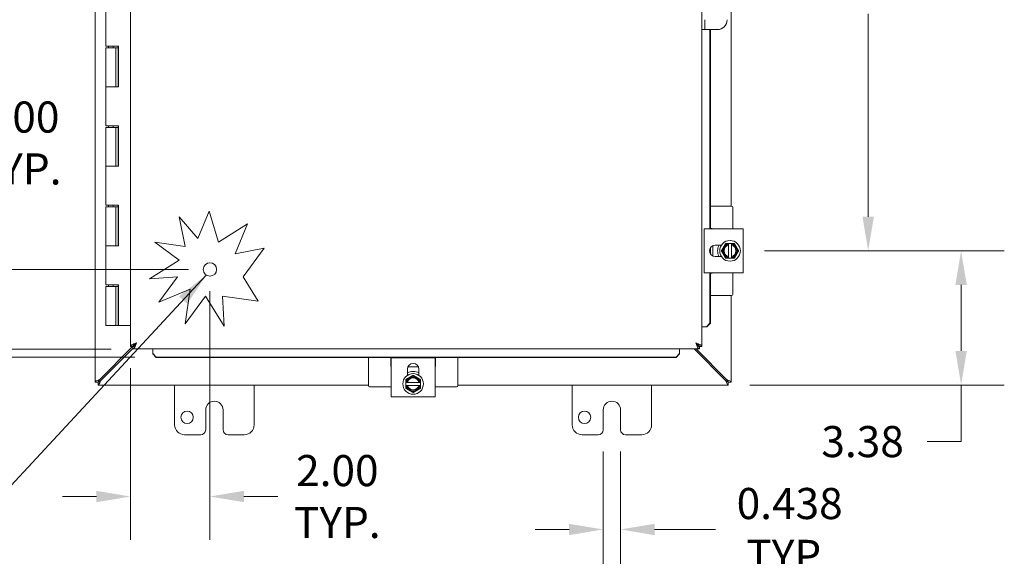
# Model space of a CAD drawing. Units: inches. Extents: x 4 to 143, y 5 to 89.
# Drawn here: x 39 to 64, y 44 to 58 of the extents above; entities that cross this region are included whole.
import ezdxf

# ---------------------------------------------------------------- set-up
doc = ezdxf.new("R2010")
doc.units = ezdxf.units.IN
doc.header["$LTSCALE"] = 8.695652
doc.header["$MEASUREMENT"] = 0
for name, color, linetype, lineweight in [('Dimension (ANSI)', 7, 'Continuous', 5), ('Symbol (ANSI)', 7, 'Continuous', 5), ('Visible (ANSI)', 7, 'Continuous', 5)]:
    doc.layers.add(name, color=color, linetype=linetype, lineweight=lineweight)
doc.styles.add('ROMANS', font='romans.shx')
doc.dimstyles.new('Default (ANSI)', dxfattribs={"dimscale": 8.695652, "dimtxt": 0.09, "dimasz": 0.098425, "dimexe": 0.125, "dimexo": 0.0625, "dimgap": 0.031496, "dimtad": 0, "dimtih": 1, "dimtoh": 1, "dimrnd": 1e-08, "dimzin": 0, "dimdsep": 46, "dimtxsty": 'ROMANS', "dimcen": 0.09, "dimdle": 0.393701, "dimclrd": 256, "dimclre": 256, "dimclrt": 256, "dimadec": 0, "dimazin": 0, "dimtfac": 1, "dimtofl": 0, "dimtmove": 0, "dimatfit": 3, "dimfxl": 1, "dimtolj": 1, "dimtzin": 0, "dimlwd": -1, "dimlwe": -1, "dimarcsym": 0})
doc.dimstyles.new('Default (ANSI)$7', dxfattribs={"dimscale": 8.695652, "dimtxt": 0.09, "dimasz": 0.098425, "dimexe": 0.125, "dimexo": 0.0625, "dimgap": 0.031496, "dimtad": 0, "dimtih": 1, "dimtoh": 1, "dimrnd": 1e-08, "dimzin": 0, "dimdsep": 46, "dimtxsty": 'ROMANS', "dimcen": 0.09, "dimdle": 0.393701, "dimclrd": 256, "dimclre": 256, "dimclrt": 256, "dimadec": 0, "dimazin": 0, "dimtfac": 1, "dimtofl": 0, "dimtmove": 0, "dimatfit": 3, "dimfxl": 1, "dimtolj": 1, "dimtzin": 0, "dimlwd": -1, "dimlwe": -1, "dimarcsym": 0})

# ---------------------------------------------------------------- blocks, each defined once
blk = doc.blocks.new('*D10')
at = {"layer": 'Defpoints', "color": 0, "transparency": 16777216}
for p in [(57.084, 64.97), (57.084, 51.72), (60.233, 51.72)]:
    blk.add_point(p, dxfattribs=at)
at = {"layer": 'Dimension (ANSI)', "transparency": 16777216}
for p, q in [((57.627, 64.97), (61.32, 64.97)), ((60.233, 64.114), (60.233, 59.01)), ((60.233, 52.576), (60.233, 57.68)), ((57.627, 51.72), (61.32, 51.72))]:
    blk.add_line(p, q, dxfattribs=at)
for points in [[(60.09, 64.114), (60.376, 64.114), (60.233, 64.97)], [(60.09, 52.576), (60.376, 52.576), (60.233, 51.72)]]:
    blk.add_solid(points, dxfattribs=at)
at = {"layer": 'Dimension (ANSI)', "transparency": 16777216, "insert": (58.724, 58.737), "char_height": 0.7826, "attachment_point": 1, "style": 'ROMANS'}
blk.add_mtext('\\A1;13.25', dxfattribs=at)
blk = doc.blocks.new('*D11')
at = {"layer": 'Defpoints', "color": 0, "transparency": 16777216}
for p in [(36.501, 51.251), (43.674, 51.251), (41.733, 49.251)]:
    blk.add_point(p, dxfattribs=at)
at = {"layer": 'Dimension (ANSI)', "transparency": 16777216}
for p, q in [((36.501, 52.107), (36.501, 54.432)), ((36.501, 54.432), (37.357, 54.432)), ((43.13, 51.251), (35.414, 51.251)), ((41.19, 49.251), (35.414, 49.251)), ((36.501, 48.396), (36.501, 47.54))]:
    blk.add_line(p, q, dxfattribs=at)
for points in [[(36.358, 52.107), (36.643, 52.107), (36.501, 51.251)], [(36.358, 48.396), (36.643, 48.396), (36.501, 49.251)]]:
    blk.add_solid(points, dxfattribs=at)
at = {"layer": 'Dimension (ANSI)', "transparency": 16777216, "insert": (38.849, 54.432), "char_height": 0.78261, "attachment_point": 5, "style": 'ROMANS'}
blk.add_mtext('\\A1;\\fromans|b0|i0;\\H0.7826;2.00\\P\\fromans|b0|i0;\\H0.7826;TYP.', dxfattribs=at)
blk = doc.blocks.new('*D12')
at = {"layer": 'Defpoints', "color": 0, "transparency": 16777216}
for p in [(43.674, 51.251), (41.674, 49.311), (43.674, 45.541)]:
    blk.add_point(p, dxfattribs=at)
at = {"layer": 'Dimension (ANSI)', "transparency": 16777216}
for p, q in [((43.674, 50.708), (43.674, 44.454)), ((41.674, 48.768), (41.674, 44.454)), ((40.818, 45.541), (39.962, 45.541)), ((44.529, 45.541), (45.385, 45.541))]:
    blk.add_line(p, q, dxfattribs=at)
for points in [[(40.818, 45.684), (40.818, 45.399), (41.674, 45.541)], [(44.529, 45.684), (44.529, 45.399), (43.674, 45.541)]]:
    blk.add_solid(points, dxfattribs=at)
at = {"layer": 'Dimension (ANSI)', "transparency": 16777216, "insert": (46.878, 45.541), "char_height": 0.78261, "attachment_point": 5, "style": 'ROMANS'}
blk.add_mtext('\\A1;\\fromans|b0|i0;\\H0.7826;2.00\\P\\fromans|b0|i0;\\H0.7826;TYP.', dxfattribs=at)
blk = doc.blocks.new('*D22')
at = {"layer": 'Defpoints', "color": 0, "transparency": 16777216}
for p in [(53.566, 47.22), (54.004, 47.22), (54.004, 44.713)]:
    blk.add_point(p, dxfattribs=at)
at = {"layer": 'Dimension (ANSI)', "transparency": 16777216}
for p, q in [((53.566, 46.677), (53.566, 43.626)), ((54.004, 46.677), (54.004, 43.626)), ((52.71, 44.713), (51.854, 44.713)), ((54.86, 44.713), (56.394, 44.713))]:
    blk.add_line(p, q, dxfattribs=at)
for points in [[(52.71, 44.855), (52.71, 44.57), (53.566, 44.713)], [(54.86, 44.855), (54.86, 44.57), (54.004, 44.713)]]:
    blk.add_solid(points, dxfattribs=at)
at = {"layer": 'Dimension (ANSI)', "transparency": 16777216, "insert": (58.258, 44.713), "char_height": 0.78261, "attachment_point": 5, "style": 'ROMANS'}
blk.add_mtext('\\A1;\\fromans|b0|i0;\\H0.7826;0.438\\P\\fromans|b0|i0;\\H0.7826;TYP.', dxfattribs=at)
blk = doc.blocks.new('*D23')
at = {"layer": 'Defpoints', "color": 0, "transparency": 16777216}
for p in [(57.084, 51.72), (62.571, 51.72), (56.711, 48.345)]:
    blk.add_point(p, dxfattribs=at)
at = {"layer": 'Dimension (ANSI)', "transparency": 16777216}
for p, q in [((57.627, 51.72), (63.658, 51.72)), ((62.571, 50.864), (62.571, 49.201)), ((57.254, 48.345), (63.658, 48.345)), ((62.571, 48.345), (62.571, 46.923)), ((62.571, 46.923), (61.715, 46.923))]:
    blk.add_line(p, q, dxfattribs=at)
for points in [[(62.428, 50.864), (62.714, 50.864), (62.571, 51.72)], [(62.428, 49.201), (62.714, 49.201), (62.571, 48.345)]]:
    blk.add_solid(points, dxfattribs=at)
at = {"layer": 'Dimension (ANSI)', "transparency": 16777216, "insert": (59.056, 47.314), "char_height": 0.7826, "attachment_point": 1, "style": 'ROMANS'}
blk.add_mtext('\\A1;3.38', dxfattribs=at)
blk = doc.blocks.new('*D24')
at = {"layer": 'Defpoints', "color": 0, "transparency": 16777216}
for p in [(35.058, 67.439), (41.733, 67.439), (41.733, 49.251)]:
    blk.add_point(p, dxfattribs=at)
at = {"layer": 'Dimension (ANSI)', "transparency": 16777216}
for p, q in [((41.19, 67.439), (33.971, 67.439)), ((35.058, 66.583), (35.058, 60.318)), ((35.058, 50.107), (35.058, 56.372)), ((41.19, 49.251), (33.971, 49.251))]:
    blk.add_line(p, q, dxfattribs=at)
for points in [[(34.915, 66.583), (35.2, 66.583), (35.058, 67.439)], [(34.915, 50.107), (35.2, 50.107), (35.058, 49.251)]]:
    blk.add_solid(points, dxfattribs=at)
at = {"layer": 'Dimension (ANSI)', "transparency": 16777216, "insert": (35.058, 58.345), "char_height": 0.78261, "attachment_point": 5, "style": 'ROMANS'}
blk.add_mtext('\\A1;\\fromans|b0|i0;\\H0.7826;18.19\\P\\fromans|b0|i0;\\H0.7826;LID\\P\\fromans|b0|i0;\\H0.7826;HEIGHT', dxfattribs=at)
blk = doc.blocks.new('*D25')
at = {"layer": 'Defpoints', "color": 0, "transparency": 16777216}
for p in [(30.897, 67.653), (42.323, 67.653), (42.323, 49.048)]:
    blk.add_point(p, dxfattribs=at)
at = {"layer": 'Dimension (ANSI)', "transparency": 16777216}
for p, q in [((41.78, 67.653), (29.81, 67.653)), ((30.897, 66.797), (30.897, 59.22)), ((30.897, 49.904), (30.897, 57.48)), ((41.78, 49.048), (29.81, 49.048))]:
    blk.add_line(p, q, dxfattribs=at)
for points in [[(30.754, 66.797), (31.039, 66.797), (30.897, 67.653)], [(30.754, 49.904), (31.039, 49.904), (30.897, 49.048)]]:
    blk.add_solid(points, dxfattribs=at)
at = {"layer": 'Dimension (ANSI)', "transparency": 16777216, "insert": (28.847, 58.947), "char_height": 0.78261, "attachment_point": 1, "style": 'ROMANS'}
blk.add_mtext('\\A1;(18.60)', dxfattribs=at)

msp = doc.modelspace()

# ---------------------------------------------------------------- linework, layer by layer
at = {"layer": 'Visible (ANSI)'}
for p, q in [((40.7852, 48.4199), (40.7852, 68.2705)), ((41.6736, 49.3112), (41.6736, 67.3792)), ((56.0486, 67.3792), (56.0486, 49.3112)), ((56.7852, 63.8452), (56.7852, 52.8452)), ((41.055, 57.8452), (41.055, 56.8652)), ((56.1226, 57.5327), (56.1226, 57.2827)), ((56.0486, 57.2827), (56.1226, 57.2827)), ((56.1226, 57.2827), (56.1851, 57.2827)), ((56.1851, 57.2827), (56.4351, 57.2827)), ((56.2521, 52.2702), (56.2521, 57.2827)), ((56.2623, 52.2702), (56.2623, 57.2827)), ((41.1909, 56.8652), (41.055, 56.8652)), ((41.055, 56.8252), (41.055, 55.8452)), ((41.055, 56.8252), (41.305, 56.8252)), ((41.12, 56.8252), (41.12, 56.8652)), ((41.1909, 56.8652), (41.3702, 56.8652)), ((41.24, 56.8252), (41.24, 56.8652)), ((41.305, 56.8252), (41.305, 55.8452)), ((41.36, 56.8252), (41.305, 56.8252)), ((41.36, 56.8652), (41.36, 56.8252)), ((41.365, 55.8452), (41.365, 56.8652)), ((41.3702, 56.8652), (41.3702, 55.8452)), ((41.1909, 55.8452), (41.055, 55.8452)), ((41.055, 55.8452), (41.1909, 55.8452)), ((41.055, 55.8452), (41.055, 54.8652)), ((41.3702, 55.8452), (41.1909, 55.8452)), ((41.1909, 54.8652), (41.055, 54.8652)), ((41.055, 54.8252), (41.055, 53.8452)), ((41.055, 54.8252), (41.305, 54.8252)), ((41.12, 54.8252), (41.12, 54.8652)), ((41.1909, 54.8652), (41.3702, 54.8652)), ((41.24, 54.8252), (41.24, 54.8652)), ((41.305, 54.8252), (41.305, 53.8452)), ((41.36, 54.8252), (41.305, 54.8252)), ((41.36, 54.8652), (41.36, 54.8252)), ((41.365, 53.8452), (41.365, 54.8652)), ((41.3702, 54.8652), (41.3702, 53.8452)), ((41.1909, 53.8452), (41.055, 53.8452)), ((41.055, 53.8452), (41.1909, 53.8452)), ((41.055, 53.8452), (41.055, 52.8652)), ((41.3702, 53.8452), (41.1909, 53.8452)), ((41.1909, 52.8652), (41.055, 52.8652)), ((41.055, 52.8252), (41.055, 51.8452)), ((41.055, 52.8252), (41.305, 52.8252)), ((41.12, 52.8252), (41.12, 52.8652)), ((41.1909, 52.8652), (41.3702, 52.8652)), ((41.24, 52.8252), (41.24, 52.8652)), ((41.305, 52.8252), (41.305, 51.8452)), ((41.36, 52.8252), (41.305, 52.8252)), ((41.36, 52.8652), (41.36, 52.8252)), ((41.365, 51.8452), (41.365, 52.8652)), ((41.3702, 52.8652), (41.3702, 51.8452)), ((56.7985, 52.8452), (56.2623, 52.8452)), ((56.8285, 52.2702), (56.8285, 52.8152)), ((42.8986, 52.5778), (43.3707, 52.0314)), ((43.0459, 51.8278), (42.8986, 52.5778)), ((43.3707, 52.0314), (43.6512, 52.7189)), ((43.6512, 52.7189), (43.8902, 51.9418)), ((43.8902, 51.9418), (44.6188, 52.398)), ((44.6188, 52.398), (44.3109, 51.6434)), ((57.084, 52.2702), (56.1041, 52.2702)), ((56.1041, 52.1232), (56.1041, 52.2702)), ((56.2623, 52.2822), (56.2985, 52.2822)), ((57.084, 52.2702), (57.084, 52.1232)), ((56.1041, 51.3172), (56.1041, 52.1232)), ((57.084, 51.3172), (57.084, 52.1232)), ((41.1909, 51.8452), (41.055, 51.8452)), ((41.055, 51.8452), (41.1909, 51.8452)), ((41.055, 51.8452), (41.055, 50.8652)), ((41.3702, 51.8452), (41.1909, 51.8452)), ((42.2884, 51.9374), (43.0459, 51.8278)), ((42.8986, 51.487), (42.2884, 51.9374)), ((44.3109, 51.6434), (45.0392, 51.7864)), ((45.0392, 51.7864), (44.5064, 51.0646)), ((56.2623, 51.6503), (56.2623, 51.7901)), ((56.3285, 51.5901), (56.3285, 51.8504)), ((56.3865, 51.8627), (56.5398, 51.8627)), ((56.7948, 51.9077), (56.7198, 51.9077)), ((56.7198, 51.9039), (56.7198, 51.8847)), ((56.7198, 51.8652), (56.7198, 51.5752)), ((56.7948, 51.8847), (56.7948, 51.9039)), ((56.7948, 51.5752), (56.7948, 51.8652)), ((56.2521, 51.6729), (56.2521, 51.7675)), ((56.5398, 51.5777), (56.3865, 51.5777)), ((56.7198, 51.5557), (56.7198, 51.5365)), ((56.7198, 51.5327), (56.7948, 51.5327)), ((56.7948, 51.5365), (56.7948, 51.5557)), ((42.1521, 51.0196), (42.8986, 51.487)), ((56.1041, 51.1702), (56.1041, 51.3172)), ((57.084, 51.3172), (57.084, 51.1702)), ((42.8602, 51.0646), (42.1521, 51.0196)), ((42.3897, 50.4272), (42.8602, 51.0646)), ((44.5064, 51.0646), (44.8896, 50.4525)), ((56.1041, 51.1702), (57.084, 51.1702)), ((56.2521, 49.9012), (56.2521, 51.1702)), ((56.2623, 49.9012), (56.2623, 51.1702)), ((56.2985, 51.1582), (56.2623, 51.1582)), ((56.8285, 50.6252), (56.8285, 51.1702)), ((41.1909, 50.8652), (41.055, 50.8652)), ((41.055, 50.8252), (41.055, 49.8452)), ((41.055, 50.8252), (41.305, 50.8252)), ((41.12, 50.8252), (41.12, 50.8652)), ((41.1909, 50.8652), (41.3702, 50.8652)), ((41.24, 50.8252), (41.24, 50.8652)), ((41.305, 50.8252), (41.305, 49.8452)), ((41.36, 50.8252), (41.305, 50.8252)), ((41.36, 50.8652), (41.36, 50.8252)), ((41.365, 49.8452), (41.365, 50.8652)), ((41.3702, 50.8652), (41.3702, 49.8452)), ((43.1718, 50.7585), (42.3897, 50.4272)), ((43.0459, 49.8878), (43.1718, 50.7585)), ((43.5591, 50.5831), (43.0459, 49.8878)), ((44.0343, 49.8241), (43.5591, 50.5831)), ((44.8896, 50.4525), (43.9861, 50.5831)), ((43.9861, 50.5831), (44.0343, 49.8241)), ((56.7985, 50.5952), (56.2623, 50.5952)), ((56.7852, 50.5952), (56.7852, 48.4199)), ((41.305, 49.8452), (41.055, 49.8452)), ((41.305, 49.8452), (41.365, 49.8452)), ((41.3702, 49.8452), (41.365, 49.8452)), ((41.3702, 49.8452), (41.6736, 49.8452)), ((56.1586, 49.8112), (56.0486, 49.8112)), ((56.1635, 49.8112), (56.1586, 49.8112)), ((56.2521, 49.9012), (56.1635, 49.8112)), ((56.1635, 49.8112), (56.1737, 49.8112)), ((56.1737, 49.8112), (56.2623, 49.9012)), ((56.2623, 49.9012), (56.2521, 49.9012)), ((41.725, 49.3112), (40.8905, 48.4766)), ((41.7326, 49.3112), (41.6736, 49.3112)), ((41.7333, 49.2515), (41.7333, 49.3105)), ((41.8036, 49.3897), (41.7335, 49.3196)), ((55.9889, 49.3105), (55.9889, 49.2515)), ((55.9896, 49.3112), (56.0486, 49.3112)), ((40.9167, 48.4505), (41.7333, 49.2671)), ((55.9889, 49.2515), (41.7333, 49.2515)), ((42.2333, 49.1414), (42.2333, 49.2515)), ((42.2333, 49.1365), (42.2333, 49.1414)), ((42.3233, 49.0479), (42.2333, 49.1365)), ((42.2333, 49.1365), (42.2333, 49.1263)), ((42.2333, 49.1263), (42.3233, 49.0377)), ((42.3233, 49.0377), (42.3233, 49.0479)), ((42.3233, 49.0479), (55.3989, 49.0479)), ((55.4889, 49.1365), (55.3989, 49.0479)), ((55.3989, 49.0377), (55.4889, 49.1263)), ((55.3989, 49.0479), (55.3989, 49.0377)), ((55.4889, 49.1414), (55.4889, 49.2515)), ((55.4889, 49.1365), (55.4889, 49.1414)), ((55.4889, 49.1263), (55.4889, 49.1365)), ((55.8528, 49.2515), (56.6538, 48.4505)), ((56.68, 48.4766), (55.9052, 49.2515)), ((42.3233, 49.0377), (55.3989, 49.0377)), ((47.6602, 48.332), (47.6602, 49.0377)), ((48.2232, 48.832), (48.2232, 49.0377)), ((48.2352, 49.0264), (48.3822, 49.0264)), ((48.2352, 49.0264), (48.2352, 48.0465)), ((48.3822, 49.0264), (49.1882, 49.0264)), ((48.6551, 48.802), (48.9154, 48.802)), ((49.1882, 49.0264), (49.3352, 49.0264)), ((49.3352, 48.0465), (49.3352, 49.0264)), ((49.3472, 49.0377), (49.3472, 48.832)), ((49.9102, 48.332), (49.9102, 49.0377)), ((48.6427, 48.5906), (48.6427, 48.7439)), ((48.9277, 48.7439), (48.9277, 48.5906)), ((40.8592, 48.4199), (40.7852, 48.4199)), ((40.8599, 48.3452), (40.8599, 48.4192)), ((47.6602, 48.3452), (40.8599, 48.3452)), ((42.7852, 47.3452), (42.7852, 48.3452)), ((44.7852, 48.3452), (44.7852, 47.3452)), ((48.5977, 48.4106), (48.5977, 48.3356)), ((48.6207, 48.4106), (48.6015, 48.4106)), ((48.6015, 48.3356), (48.6207, 48.3356)), ((48.9302, 48.4106), (48.6403, 48.4106)), ((48.6403, 48.3356), (48.9302, 48.3356)), ((48.9689, 48.4106), (48.9498, 48.4106)), ((48.9498, 48.3356), (48.9689, 48.3356)), ((48.9727, 48.3356), (48.9727, 48.4106)), ((56.7105, 48.3452), (49.9102, 48.3452)), ((52.7852, 47.3452), (52.7852, 48.3452)), ((54.7852, 48.3452), (54.7852, 47.3452)), ((56.7105, 48.4192), (56.7105, 48.3452)), ((56.7852, 48.4199), (56.7112, 48.4199)), ((47.6902, 48.302), (48.2352, 48.302)), ((49.3352, 48.302), (49.8802, 48.302)), ((48.3822, 48.0465), (48.2352, 48.0465)), ((48.3822, 48.0465), (49.1882, 48.0465)), ((49.3352, 48.0465), (49.1882, 48.0465)), ((43.5662, 47.2202), (43.5662, 47.7202)), ((44.0042, 47.7202), (44.0042, 47.2202)), ((53.5662, 47.2202), (53.5662, 47.7202)), ((54.0042, 47.7202), (54.0042, 47.2202)), ((43.4412, 47.0952), (43.0352, 47.0952)), ((44.5352, 47.0952), (44.1292, 47.0952)), ((53.4412, 47.0952), (53.0352, 47.0952)), ((54.5352, 47.0952), (54.1292, 47.0952))]:
    msp.add_line(p, q, dxfattribs=at)
for centre, radius in [((56.7573, 51.7202), 0.26), ((43.6736, 51.2515), 0.1685), ((48.7852, 48.3731), 0.26), ((43.0982, 47.5332), 0.1565), ((53.0982, 47.5332), 0.1565)]:
    msp.add_circle(centre, radius, dxfattribs=at)
for centre, radius, start, end in [((56.4351, 57.5327), 0.25, 270, 0), ((56.7985, 52.8152), 0.03, 0, 90), ((56.2985, 52.2522), 0.03, 36.8699, 90), ((56.3865, 51.7202), 0.1425, 90, 270), ((56.7573, 51.7202), 0.3125, 152.87071, 207.12929), ((56.7573, 51.7202), 0.1875, 150, 210), ((56.7573, 51.7202), 0.1687, 102.83959, 257.16041), ((56.7573, 51.7202), 0.1875, 101.53696, 150), ((56.7573, 51.7202), 0.1497, 104.50221, 255.49779), ((56.7573, 51.7202), 0.1875, 30, 78.46304), ((56.7573, 51.7202), 0.1687, 282.83959, 77.16041), ((56.7573, 51.7202), 0.1497, 284.50221, 75.49779), ((56.7573, 51.7202), 0.1875, 330, 30), ((56.7573, 51.7202), 0.1875, 210, 258.46304), ((56.7573, 51.7202), 0.1875, 281.53696, 330), ((56.2985, 51.1882), 0.03, 270, 323.1301), ((56.7985, 50.6252), 0.03, 270, 0), ((48.2532, 48.832), 0.03, 180, 233.1301), ((48.7852, 48.7439), 0.1425, 0, 180), ((49.3172, 48.832), 0.03, 306.8699, 0), ((48.7852, 48.3731), 0.3125, 62.87071, 117.12929), ((48.7852, 48.3731), 0.1875, 60, 120), ((47.6902, 48.332), 0.03, 180, 270), ((48.7852, 48.3731), 0.1875, 120, 168.46304), ((48.7852, 48.3731), 0.1875, 191.53696, 240), ((48.7852, 48.3731), 0.1687, 12.83959, 167.16041), ((48.7852, 48.3731), 0.1687, 192.83959, 347.16041), ((48.7852, 48.3731), 0.1497, 14.50221, 165.49779), ((48.7852, 48.3731), 0.1497, 194.50221, 345.49779), ((48.7852, 48.3731), 0.1875, 11.53696, 60), ((48.7852, 48.3731), 0.1875, 300, 348.46304), ((49.8802, 48.332), 0.03, 270, 0), ((48.7852, 48.3731), 0.1875, 240, 300), ((43.7852, 47.7202), 0.219, 0, 180), ((53.7852, 47.7202), 0.219, 0, 180), ((43.0352, 47.3452), 0.25, 180, 270), ((44.5352, 47.3452), 0.25, 270, 0), ((53.0352, 47.3452), 0.25, 180, 270), ((54.5352, 47.3452), 0.25, 270, 0), ((43.4412, 47.2202), 0.125, 270, 0), ((44.1292, 47.2202), 0.125, 180, 270), ((53.4412, 47.2202), 0.125, 270, 0), ((54.1292, 47.2202), 0.125, 180, 270)]:
    msp.add_arc(centre, radius, start, end, dxfattribs=at)
for points, weights in [([(56.5949, 51.814), (56.5698, 51.7704), (56.5408, 51.7202)], [1.47832020997, 1.47832020997, 1.37218159428]), ([(56.6491, 51.9077), (56.6201, 51.8575), (56.5949, 51.814)], [1.37218159428, 1.47832020997, 1.47832020997]), ([(56.7198, 51.9077), (56.6866, 51.9077), (56.6491, 51.9077)], [1.46382548126, 1.43909712442, 1.37218159428]), ([(56.7198, 51.9077), (56.7198, 51.9058), (56.7198, 51.9039)], [1.03486813823, 1.03418342313, 1.03339574907]), ([(56.7198, 51.8652), (56.7198, 51.8744), (56.7198, 51.8847)], [1.3117227169, 1.25220612406, 1.19088523018]), ([(56.7948, 51.9039), (56.7948, 51.9058), (56.7948, 51.9077)], [1.03339574907, 1.03418342313, 1.03486813824]), ([(56.8656, 51.9077), (56.828, 51.9077), (56.7948, 51.9077)], [1.37218159428, 1.43909712442, 1.46382548126]), ([(56.7948, 51.8847), (56.7948, 51.8744), (56.7948, 51.8652)], [1.19088523026, 1.25220612409, 1.3117227169]), ([(56.9197, 51.814), (56.8946, 51.8575), (56.8656, 51.9077)], [1.47832020997, 1.47832020997, 1.37218159428]), ([(56.9738, 51.7202), (56.9448, 51.7704), (56.9197, 51.814)], [1.37218159428, 1.47832020997, 1.47832020997]), ([(56.5408, 51.7202), (56.5698, 51.67), (56.5949, 51.6265)], [1.37218159428, 1.47832020997, 1.47832020997]), ([(56.5949, 51.6265), (56.6201, 51.5829), (56.6491, 51.5327)], [1.47832020997, 1.47832020997, 1.37218159428]), ([(56.6491, 51.5327), (56.6866, 51.5327), (56.7198, 51.5327)], [1.37218159428, 1.43909712442, 1.46382548126]), ([(56.7198, 51.5557), (56.7198, 51.566), (56.7198, 51.5752)], [1.19088523026, 1.25220612409, 1.3117227169]), ([(56.7198, 51.5365), (56.7198, 51.5346), (56.7198, 51.5327)], [1.03339574907, 1.03418342313, 1.03486813823]), ([(56.7948, 51.5752), (56.7948, 51.566), (56.7948, 51.5557)], [1.3117227169, 1.25220612406, 1.19088523018]), ([(56.7948, 51.5327), (56.7948, 51.5346), (56.7948, 51.5365)], [1.03486813823, 1.03418342313, 1.03339574907]), ([(56.7948, 51.5327), (56.828, 51.5327), (56.8656, 51.5327)], [1.46382548126, 1.43909712442, 1.37218159428]), ([(56.8656, 51.5327), (56.8946, 51.5829), (56.9197, 51.6265)], [1.37218159428, 1.47832020997, 1.47832020997]), ([(56.9197, 51.6265), (56.9448, 51.67), (56.9738, 51.7202)], [1.47832020997, 1.47832020997, 1.37218159428]), ([(48.7852, 48.5896), (48.735, 48.5606), (48.6915, 48.5355)], [1.37218159428, 1.47832020997, 1.47832020997]), ([(48.879, 48.5355), (48.8355, 48.5606), (48.7852, 48.5896)], [1.47832020997, 1.47832020997, 1.37218159428]), ([(48.6915, 48.5355), (48.648, 48.5104), (48.5977, 48.4814)], [1.47832020997, 1.47832020997, 1.37218159428]), ([(48.5977, 48.4814), (48.5977, 48.4438), (48.5977, 48.4106)], [1.37218159428, 1.43909712442, 1.46382548126]), ([(48.6015, 48.4106), (48.5997, 48.4106), (48.5977, 48.4106)], [1.03339574907, 1.03418342313, 1.03486813823]), ([(48.5977, 48.3356), (48.5997, 48.3356), (48.6015, 48.3356)], [1.03486813823, 1.03418342313, 1.03339574907]), ([(48.5977, 48.3356), (48.5977, 48.3024), (48.5977, 48.2649)], [1.46382548126, 1.43909712442, 1.37218159428]), ([(48.6207, 48.4106), (48.6311, 48.4106), (48.6403, 48.4106)], [1.19088523026, 1.25220612409, 1.3117227169]), ([(48.6403, 48.3356), (48.6311, 48.3356), (48.6207, 48.3356)], [1.3117227169, 1.25220612406, 1.19088523018]), ([(48.9727, 48.4814), (48.9225, 48.5104), (48.879, 48.5355)], [1.37218159428, 1.47832020997, 1.47832020997]), ([(48.9302, 48.4106), (48.9394, 48.4106), (48.9498, 48.4106)], [1.3117227169, 1.25220612406, 1.19088523018]), ([(48.9498, 48.3356), (48.9394, 48.3356), (48.9302, 48.3356)], [1.19088523026, 1.25220612409, 1.3117227169]), ([(48.9727, 48.4106), (48.9708, 48.4106), (48.9689, 48.4106)], [1.03486813823, 1.03418342313, 1.03339574907]), ([(48.9689, 48.3356), (48.9708, 48.3356), (48.9727, 48.3356)], [1.03339574907, 1.03418342313, 1.03486813824]), ([(48.9727, 48.4106), (48.9727, 48.4438), (48.9727, 48.4814)], [1.46382548126, 1.43909712442, 1.37218159428]), ([(48.9727, 48.2649), (48.9727, 48.3024), (48.9727, 48.3356)], [1.37218159428, 1.43909712442, 1.46382548126]), ([(48.5977, 48.2649), (48.648, 48.2359), (48.6915, 48.2107)], [1.37218159428, 1.47832020997, 1.47832020997]), ([(48.6915, 48.2107), (48.735, 48.1856), (48.7852, 48.1566)], [1.47832020997, 1.47832020997, 1.37218159428]), ([(48.7852, 48.1566), (48.8355, 48.1856), (48.879, 48.2107)], [1.37218159428, 1.47832020997, 1.47832020997]), ([(48.879, 48.2107), (48.9225, 48.2359), (48.9727, 48.2649)], [1.47832020997, 1.47832020997, 1.37218159428])]:
    msp.add_rational_spline(points, weights, degree=2, dxfattribs=at)
for points in [[(41.6736, 49.3112), (41.6736, 49.32), (41.6787, 49.3288), (41.6886, 49.3376)], [(56.0486, 49.3112), (56.0486, 49.32), (56.0434, 49.3288), (56.0336, 49.3376)], [(41.7333, 49.2515), (41.7421, 49.2515), (41.7509, 49.2566), (41.7597, 49.2665)]]:
    msp.add_open_spline(points, degree=3, dxfattribs=at)
for points, knots in [([(41.6886, 49.3376), (41.6999, 49.3478), (41.7175, 49.358), (41.739, 49.3682), (41.7644, 49.3802), (41.7953, 49.3922), (41.8263, 49.4042)], [-0.71553251, -0.71553251, -0.71553251, -0.71553251, -0.38731071, -0.38731071, -0.38731071, 0, 0, 0, 0]), ([(41.8263, 49.4042), (41.7923, 49.3827), (41.7591, 49.3613), (41.7433, 49.3398), (41.7363, 49.3303), (41.7326, 49.3207), (41.7326, 49.3112)], [0, 0, 0, 0, 0.6922178, 0.6922178, 0.6922178, 1, 1, 1, 1]), ([(41.8263, 49.4042), (41.8048, 49.3702), (41.7834, 49.337), (41.7619, 49.3212), (41.7524, 49.3142), (41.7428, 49.3105), (41.7333, 49.3105)], [0, 0, 0, 0, 0.6922178, 0.6922178, 0.6922178, 1, 1, 1, 1]), ([(41.7597, 49.2665), (41.7699, 49.2778), (41.7801, 49.2954), (41.7903, 49.3169), (41.8023, 49.3423), (41.8143, 49.3732), (41.8263, 49.4042)], [-0.71553251, -0.71553251, -0.71553251, -0.71553251, -0.38731071, -0.38731071, -0.38731071, 0, 0, 0, 0]), ([(55.8958, 49.4042), (55.9155, 49.3534), (55.9352, 49.3034), (55.9549, 49.2759), (55.9662, 49.26), (55.9775, 49.2515), (55.9889, 49.2515)], [0, 0, 0, 0, 0.997694, 0.997694, 0.997694, 1.5707963, 1.5707963, 1.5707963, 1.5707963]), ([(55.8958, 49.4042), (55.9181, 49.369), (55.9403, 49.3346), (55.9626, 49.3195), (55.9713, 49.3136), (55.9801, 49.3105), (55.9889, 49.3105)], [0, 0, 0, 0, 1.1271971, 1.1271971, 1.1271971, 1.5707963, 1.5707963, 1.5707963, 1.5707963]), ([(56.0336, 49.3376), (56.0117, 49.3572), (55.9659, 49.3768), (55.9158, 49.3964), (55.9092, 49.399), (55.9025, 49.4016), (55.8958, 49.4042)], [0.4468405, 0.4468405, 0.4468405, 0.4468405, 1.4395107, 1.4395107, 1.4395107, 1.5707963, 1.5707963, 1.5707963, 1.5707963]), ([(55.8958, 49.4042), (55.931, 49.3819), (55.9654, 49.3597), (55.9805, 49.3374), (55.9864, 49.3287), (55.9896, 49.3199), (55.9896, 49.3112)], [0, 0, 0, 0, 1.1271971, 1.1271971, 1.1271971, 1.5707963, 1.5707963, 1.5707963, 1.5707963]), ([(40.8905, 48.4766), (40.8521, 48.4634), (40.8145, 48.4503), (40.7969, 48.4371), (40.7893, 48.4314), (40.7852, 48.4256), (40.7852, 48.4199)], [0, 0, 0, 0, 1.0950581, 1.0950581, 1.0950581, 1.5707963, 1.5707963, 1.5707963, 1.5707963]), ([(40.8592, 48.4199), (40.8592, 48.4378), (40.8724, 48.4556), (40.8878, 48.4735), (40.8887, 48.4745), (40.8896, 48.4756), (40.8905, 48.4766)], [0, 0, 0, 0, 1.4834748, 1.4834748, 1.4834748, 1.5707963, 1.5707963, 1.5707963, 1.5707963]), ([(40.8905, 48.4505), (40.875, 48.4408), (40.8607, 48.4312), (40.8594, 48.4216), (40.8593, 48.421), (40.8592, 48.4205), (40.8592, 48.4199)], [0, 0, 0, 0, 1.4834748, 1.4834748, 1.4834748, 1.5707963, 1.5707963, 1.5707963, 1.5707963]), ([(40.8599, 48.4192), (40.8778, 48.4192), (40.8956, 48.4323), (40.9135, 48.4477), (40.9145, 48.4486), (40.9156, 48.4495), (40.9167, 48.4505)], [0, 0, 0, 0, 1.4834748, 1.4834748, 1.4834748, 1.5707963, 1.5707963, 1.5707963, 1.5707963]), ([(40.8599, 48.3452), (40.8731, 48.3452), (40.8863, 48.3681), (40.8995, 48.4023), (40.9052, 48.4171), (40.9109, 48.4338), (40.9167, 48.4505)], [0, 0, 0, 0, 1.0950581, 1.0950581, 1.0950581, 1.5707963, 1.5707963, 1.5707963, 1.5707963]), ([(40.8905, 48.4505), (40.8809, 48.435), (40.8713, 48.4207), (40.8616, 48.4193), (40.8611, 48.4192), (40.8605, 48.4192), (40.8599, 48.4192)], [0, 0, 0, 0, 1.4834748, 1.4834748, 1.4834748, 1.5707963, 1.5707963, 1.5707963, 1.5707963]), ([(56.7105, 48.4192), (56.6927, 48.4192), (56.6748, 48.4323), (56.657, 48.4477), (56.6559, 48.4486), (56.6549, 48.4495), (56.6538, 48.4505)], [0, 0, 0, 0, 1.4834748, 1.4834748, 1.4834748, 1.5707963, 1.5707963, 1.5707963, 1.5707963]), ([(56.6538, 48.4505), (56.667, 48.412), (56.6802, 48.3745), (56.6934, 48.3569), (56.6991, 48.3492), (56.7048, 48.3452), (56.7105, 48.3452)], [0, 0, 0, 0, 1.0950581, 1.0950581, 1.0950581, 1.5707963, 1.5707963, 1.5707963, 1.5707963]), ([(56.7852, 48.4199), (56.7852, 48.4331), (56.7623, 48.4463), (56.7282, 48.4594), (56.7134, 48.4652), (56.6967, 48.4709), (56.68, 48.4766)], [0, 0, 0, 0, 1.0950581, 1.0950581, 1.0950581, 1.5707963, 1.5707963, 1.5707963, 1.5707963]), ([(56.7112, 48.4199), (56.7112, 48.4378), (56.6981, 48.4556), (56.6827, 48.4735), (56.6818, 48.4745), (56.6809, 48.4756), (56.68, 48.4766)], [0, 0, 0, 0, 1.4834748, 1.4834748, 1.4834748, 1.5707963, 1.5707963, 1.5707963, 1.5707963]), ([(56.68, 48.4505), (56.6896, 48.435), (56.6992, 48.4207), (56.7088, 48.4193), (56.7094, 48.4192), (56.71, 48.4192), (56.7105, 48.4192)], [0, 0, 0, 0, 1.4834748, 1.4834748, 1.4834748, 1.5707963, 1.5707963, 1.5707963, 1.5707963]), ([(56.68, 48.4505), (56.6954, 48.4408), (56.7098, 48.4312), (56.7111, 48.4216), (56.7112, 48.421), (56.7112, 48.4205), (56.7112, 48.4199)], [0, 0, 0, 0, 1.4834748, 1.4834748, 1.4834748, 1.5707963, 1.5707963, 1.5707963, 1.5707963])]:
    msp.add_open_spline(points, degree=3, knots=knots, dxfattribs=at)

# ---------------------------------------------------------------- dimensions: what is measured, and where the dimension line sits
at = {"layer": 'Dimension (ANSI)'}
for base, p1, p2, angle, text, override, picture, middle in [((30.8965, 67.6527), (42.3233, 49.0479), (42.3233, 67.6527), 270, '(<>)', {"dimgap": 0.031496, "dimdec": 2, "dimtol": 0, "dimlim": 0, "dimtp": 0, "dimtm": 0, "dimtdec": 2, "dimatfit": 1}, '*D25', (30.8965, 58.3503)), ((35.0576, 67.439), (41.7333, 49.2515), (41.7333, 67.439), 90, '\\fromans|b0|i0;\\H0.7826;<>\\P\\fromans|b0|i0;\\H0.7826;LID\\P\\fromans|b0|i0;\\H0.7826;HEIGHT', {"dimgap": 0.031496, "dimdec": 2, "dimtol": 0, "dimlim": 0, "dimtp": 0, "dimtm": 0, "dimtdec": 2, "dimatfit": 1}, '*D24', (35.0576, 58.3452)), ((36.5008, 51.2515), (41.7333, 49.2515), (43.6736, 51.2515), 90, '\\fromans|b0|i0;\\H0.7826;<>\\P\\fromans|b0|i0;\\H0.7826;TYP.', {"dimgap": 0.031496, "dimdec": 2, "dimtol": 0, "dimlim": 0, "dimtp": 0, "dimtm": 0, "dimtdec": 2, "dimatfit": 1}, '*D11', (38.8492, 54.4315)), ((43.6736, 45.5413), (41.6736, 49.3112), (43.6736, 51.2515), 180, '\\fromans|b0|i0;\\H0.7826;<>\\P\\fromans|b0|i0;\\H0.7826;TYP.', {"dimgap": 0.031496, "dimtih": 0, "dimtoh": 0, "dimdec": 2, "dimtol": 0, "dimlim": 0, "dimtp": 0, "dimtm": 0, "dimtdec": 2, "dimatfit": 1}, '*D12', (46.8778, 45.5413)), ((54.0042, 44.7127), (53.5662, 47.2202), (54.0042, 47.2202), 180, '\\fromans|b0|i0;\\H0.7826;<>\\P\\fromans|b0|i0;\\H0.7826;TYP.', {"dimgap": 0.031496, "dimtih": 0, "dimtoh": 0, "dimdec": 3, "dimtol": 0, "dimlim": 0, "dimtp": 0, "dimtm": 0, "dimtdec": 2, "dimatfit": 1}, '*D22', (58.2579, 44.7127))]:
    dim = msp.add_linear_dim(base=base, p1=p1, p2=p2, angle=angle, text=text, dimstyle='Default (ANSI)', override=override, dxfattribs=at)
    dim.commit()
    dim.dimension.update_dxf_attribs({"geometry": picture, "text_midpoint": middle, "dimtype": 160})
for base, p1, p2, override, picture, middle in [((60.2329, 51.7202), (57.084, 64.9702), (57.084, 51.7202), {"dimgap": 0.031496, "dimdec": 2, "dimtol": 0, "dimlim": 0, "dimtp": 0, "dimtm": 0, "dimtdec": 2, "dimatfit": 1}, '*D10', (60.2329, 58.3452)), ((62.5710343969, 51.7202053163), (56.7105311093, 48.3452053163), (57.0839851679, 51.7202053163), {"dimgap": 0.031496, "dimdec": 2, "dimtol": 0, "dimlim": 0, "dimtp": 0, "dimtm": 0, "dimtdec": 2, "dimatfit": 2}, '*D23', (60.2487377982, 46.9225479054))]:
    dim = msp.add_linear_dim(base=base, p1=p1, p2=p2, angle=90, dimstyle='Default (ANSI)', override=override, dxfattribs=at)
    dim.commit()
    dim.dimension.update_dxf_attribs({"geometry": picture, "text_midpoint": middle, "dimtype": 160})

# ---------------------------------------------------------------- leaders
at = {"layer": 'Symbol (ANSI)', "annotation_type": 0, "has_hookline": 1, "hookline_direction": 1, "text_width": 9.7229}
msp.add_leader([(43.5821, 51.11), (37.3, 44.3489), (36.4441, 44.3489)], dimstyle='Default (ANSI)$7', override={"dimtad": 0}, dxfattribs=at)

doc.saveas('drawing.dxf')
